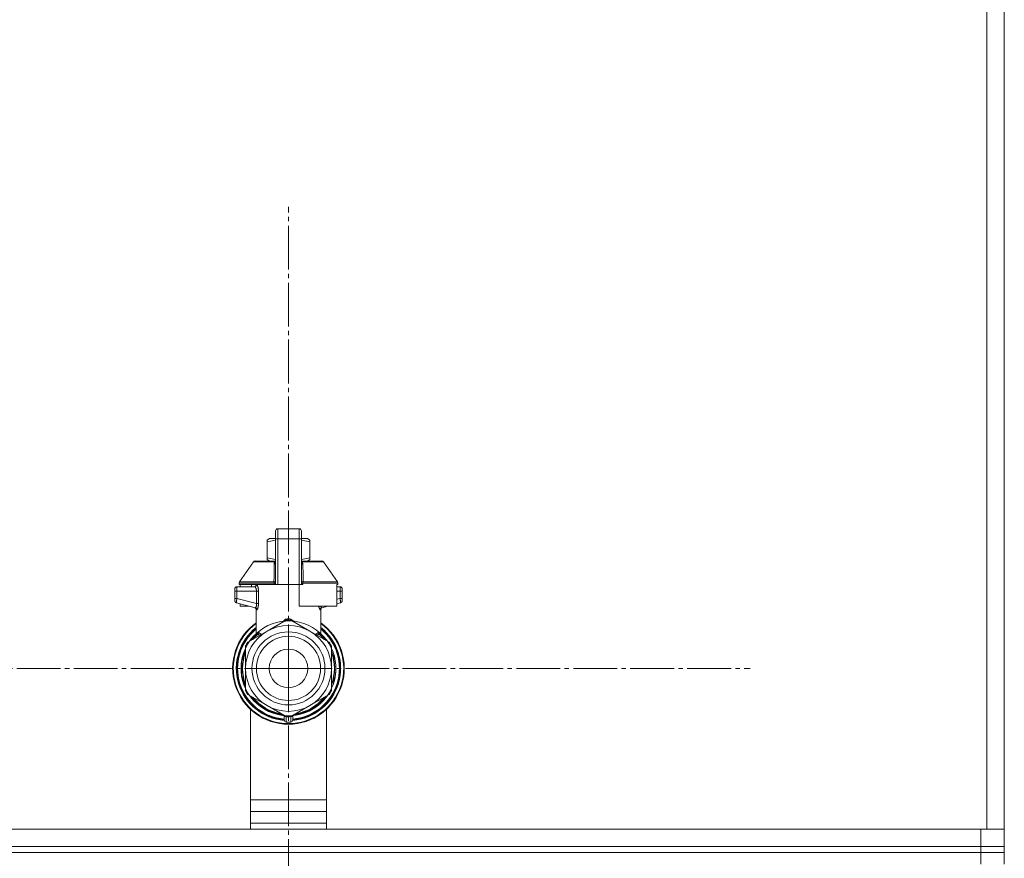
# Model space of a CAD drawing. Units: millimetres. Extents: x 0 to 32555, y -11 to 22275.
# Drawn here: x 23571 to 23908, y 17285 to 17572 of the extents above; entities that cross this region are included whole.
import ezdxf

# ---------------------------------------------------------------- set-up
doc = ezdxf.new("R2010")
doc.units = ezdxf.units.MM
doc.linetypes.add('K5LT_AXLED', pattern=[19.5, 15, -1.5, 1.5, -1.5])
doc.linetypes.add('K5LT_THIN', pattern=[0])
for name, color, linetype, true_color in [('OSI', 2, 'Continuous', 0xffff00), ('R', 1, 'Continuous', 0xff0000), ('WELDING', 7, 'Continuous', 0xffffff)]:
    doc.layers.add(name, color=color, linetype=linetype, true_color=true_color)

msp = doc.modelspace()

# ---------------------------------------------------------------- linework, layer by layer
at = {"layer": 'OSI', "color": 30, "linetype": 'K5LT_AXLED', "lineweight": 18, "true_color": 0xff8000}
for q in [(23662.88, 17507.88), (23504.88, 17349.88), (23662.88, 17191.88), (23820.88, 17349.88)]:
    msp.add_line((23662.88, 17349.88), q, dxfattribs=at)
at = {"layer": 'R', "color": 7, "linetype": 'K5LT_THIN', "lineweight": 18}
for p, q in [((23901.88, 17796.88), (23901.88, 17294.88)), ((23907.88, 17796.88), (23907.88, 17294.88)), ((23907.88, 17792.88), (23907.88, 17300.88)), ((23658.47, 17396.92), (23658.47, 17396.91)), ((23658.47, 17394.14), (23658.47, 17396.92)), ((23659.21, 17397.66), (23666.56, 17397.66)), ((23659.21, 17394.18), (23659.21, 17397.66)), ((23666.56, 17394.18), (23666.56, 17397.66)), ((23667.29, 17396.92), (23667.29, 17394.14)), ((23655.53, 17393.81), (23656.34, 17394.28)), ((23655.53, 17393.15), (23655.53, 17393.81)), ((23655.53, 17387.76), (23655.53, 17393.15)), ((23658.47, 17394.28), (23656.34, 17394.28)), ((23658.47, 17394.14), (23658.47, 17378.55)), ((23659.21, 17378.55), (23659.21, 17394.18)), ((23666.56, 17394.18), (23659.21, 17394.18)), ((23666.56, 17394.18), (23666.56, 17378.55)), ((23669.42, 17394.28), (23667.29, 17394.28)), ((23667.29, 17394.14), (23667.29, 17378.55)), ((23670.23, 17393.81), (23669.42, 17394.28)), ((23670.23, 17393.15), (23670.23, 17393.81)), ((23670.23, 17393.15), (23670.23, 17387.76)), ((23667.31, 17391.04), (23667.29, 17391.04)), ((23667.29, 17390.05), (23667.31, 17390.05)), ((23667.31, 17391.04), (23667.31, 17390.05)), ((23667.31, 17390.05), (23667.31, 17389.08)), ((23646.11, 17379.47), (23650.9, 17386.32)), ((23651.51, 17386.63), (23658.46, 17386.63)), ((23655.53, 17387.76), (23655.53, 17387.1)), ((23655.53, 17387.1), (23656.34, 17386.63)), ((23658.46, 17386.49), (23658.46, 17387.22)), ((23658.46, 17387.22), (23658.47, 17387.22)), ((23658.46, 17385.39), (23658.46, 17386.49)), ((23658.46, 17386.49), (23658.47, 17386.49)), ((23667.31, 17389.08), (23667.29, 17389.08)), ((23667.31, 17388.93), (23667.29, 17388.93)), ((23667.31, 17388.31), (23667.29, 17388.31)), ((23667.31, 17387.61), (23667.29, 17387.61)), ((23667.29, 17387.57), (23667.31, 17387.57)), ((23667.31, 17386.68), (23667.29, 17386.68)), ((23667.31, 17389.08), (23667.31, 17388.93)), ((23667.31, 17388.93), (23667.31, 17388.31)), ((23667.31, 17387.57), (23667.31, 17386.68)), ((23667.31, 17386.68), (23667.31, 17385.82)), ((23667.31, 17386.63), (23674.26, 17386.63)), ((23670.23, 17387.1), (23669.42, 17386.63)), ((23670.23, 17387.76), (23670.23, 17387.1)), ((23679.65, 17379.47), (23674.86, 17386.32)), ((23658.46, 17385.39), (23658.47, 17385.39)), ((23658.46, 17384.88), (23658.46, 17385.39)), ((23658.46, 17384.56), (23658.46, 17384.88)), ((23658.46, 17384.88), (23658.47, 17384.88)), ((23658.46, 17384.52), (23658.46, 17384.56)), ((23658.46, 17384.56), (23658.47, 17384.56)), ((23658.46, 17384.52), (23658.47, 17384.52)), ((23658.46, 17382.4), (23658.46, 17383.06)), ((23658.47, 17383.06), (23658.46, 17383.06)), ((23667.31, 17385.82), (23667.29, 17385.82)), ((23667.31, 17385.56), (23667.29, 17385.56)), ((23667.31, 17385.53), (23667.29, 17385.53)), ((23667.31, 17384.87), (23667.29, 17384.87)), ((23667.31, 17383.45), (23667.29, 17383.45)), ((23667.31, 17383.4), (23667.29, 17383.4)), ((23667.31, 17385.82), (23667.31, 17385.56)), ((23667.31, 17385.56), (23667.31, 17385.53)), ((23667.31, 17385.53), (23667.31, 17384.87)), ((23667.31, 17383.45), (23667.31, 17383.4)), ((23667.31, 17383.4), (23667.31, 17380.75)), ((23646.11, 17379.47), (23657.92, 17379.47)), ((23658.46, 17382.4), (23658.47, 17382.4)), ((23658.46, 17382.37), (23658.46, 17382.4)), ((23658.46, 17382.12), (23658.46, 17382.37)), ((23658.46, 17382.37), (23658.47, 17382.37)), ((23658.46, 17381.26), (23658.46, 17382.12)), ((23658.46, 17382.12), (23658.47, 17382.12)), ((23658.46, 17380.36), (23658.46, 17381.26)), ((23658.46, 17381.26), (23658.47, 17381.26)), ((23658.46, 17380.36), (23658.47, 17380.36)), ((23667.31, 17380.75), (23667.29, 17380.75)), ((23667.31, 17380.71), (23667.29, 17380.71)), ((23667.31, 17380.75), (23667.31, 17380.71)), ((23667.85, 17379.47), (23679.65, 17379.47)), ((23644.51, 17377.08), (23644.51, 17376.34)), ((23644.51, 17376.9), (23644.51, 17376.98)), ((23644.51, 17376.83), (23644.51, 17376.69)), ((23645.22, 17376.34), (23644.51, 17376.34)), ((23644.51, 17376.34), (23644.51, 17373.84)), ((23645.22, 17376.34), (23645.22, 17373.84)), ((23651.94, 17376.34), (23645.22, 17376.34)), ((23645.24, 17377.81), (23651.3, 17377.81)), ((23645.98, 17379.05), (23645.98, 17378.55)), ((23657.95, 17379.05), (23645.98, 17379.05)), ((23657.95, 17378.55), (23645.98, 17378.55)), ((23646.38, 17378.55), (23646.38, 17377.81)), ((23650.17, 17378.55), (23650.17, 17377.81)), ((23651.94, 17376.34), (23651.94, 17372.04)), ((23651.94, 17376.34), (23652.6, 17376.34)), ((23652.6, 17376.34), (23652.6, 17372.04)), ((23657.95, 17379.05), (23657.95, 17378.55)), ((23658.47, 17379.05), (23657.95, 17379.05)), ((23658.47, 17378.55), (23657.95, 17378.55)), ((23659.21, 17378.55), (23658.47, 17378.55)), ((23666.56, 17378.55), (23659.21, 17378.55)), ((23666.56, 17371.2), (23666.56, 17378.55)), ((23667.29, 17378.55), (23666.56, 17378.55)), ((23667.81, 17379.05), (23667.29, 17379.05)), ((23667.81, 17378.55), (23667.29, 17378.55)), ((23667.81, 17379.05), (23667.81, 17378.55)), ((23679.79, 17379.05), (23667.81, 17379.05)), ((23679.38, 17378.55), (23679.38, 17371.2)), ((23679.79, 17378.55), (23679.38, 17378.55)), ((23679.38, 17377.81), (23680.52, 17377.81)), ((23680.55, 17376.34), (23679.38, 17376.34)), ((23679.79, 17379.05), (23679.79, 17378.55)), ((23680.55, 17373.84), (23680.55, 17376.34)), ((23680.55, 17376.34), (23681.26, 17376.34)), ((23681.26, 17376.34), (23681.26, 17377.08)), ((23681.26, 17376.98), (23681.26, 17376.9)), ((23681.26, 17373.84), (23681.26, 17376.34)), ((23645.22, 17373.84), (23644.51, 17373.84)), ((23644.51, 17373.84), (23644.51, 17373.08)), ((23645.05, 17372.37), (23651.49, 17370.65)), ((23651.94, 17372.04), (23645.22, 17373.84)), ((23680.55, 17373.84), (23679.38, 17373.53)), ((23680.71, 17372.37), (23679.38, 17372.02)), ((23681.26, 17373.84), (23680.55, 17373.84)), ((23680.71, 17372.37), (23680.71, 17372.37)), ((23681.26, 17373.08), (23681.26, 17373.84)), ((23646.38, 17372.02), (23646.38, 17371.2)), ((23646.38, 17371.2), (23649.44, 17371.2)), ((23651.86, 17361.51), (23651.86, 17369.99)), ((23652.6, 17372.04), (23651.94, 17372.04)), ((23679.38, 17371.2), (23666.56, 17371.2)), ((23673.91, 17361.51), (23673.91, 17369.99)), ((23676.32, 17371.2), (23674.27, 17370.65)), ((23655.53, 17362.61), (23662.09, 17366.4)), ((23663.67, 17366.4), (23670.23, 17362.61)), ((23648.97, 17358.83), (23655.53, 17362.61)), ((23670.23, 17362.61), (23676.79, 17358.83)), ((23649.55, 17359.16), (23649.56, 17359.16)), ((23649.87, 17359.61), (23650.33, 17359.61)), ((23650.34, 17359.62), (23649.88, 17359.62)), ((23651.86, 17361.51), (23651.86, 17361.51)), ((23673.91, 17361.51), (23673.91, 17361.51)), ((23648.12, 17356.67), (23648.18, 17356.67)), ((23648.18, 17356.66), (23648.12, 17356.66)), ((23648.18, 17349.88), (23648.18, 17357.46)), ((23677.58, 17357.46), (23677.58, 17349.88)), ((23677.72, 17356.5), (23677.58, 17356.5)), ((23677.72, 17356.49), (23677.58, 17356.49)), ((23646.93, 17352.97), (23647.38, 17352.97)), ((23678.48, 17354.43), (23678.02, 17354.43)), ((23678.49, 17354.4), (23678.03, 17354.4)), ((23678.28, 17353.45), (23678.73, 17353.45)), ((23678.77, 17353.25), (23678.32, 17353.25)), ((23646.67, 17350.9), (23647.11, 17350.9)), ((23646.67, 17350.87), (23647.11, 17350.87)), ((23646.7, 17351.32), (23647.15, 17351.32)), ((23646.74, 17351.66), (23647.18, 17351.66)), ((23648.18, 17342.31), (23648.18, 17349.88)), ((23677.58, 17349.88), (23677.58, 17342.31)), ((23679.12, 17350.36), (23678.68, 17350.36)), ((23679.12, 17349.4), (23678.68, 17349.4)), ((23646.68, 17348.68), (23647.13, 17348.68)), ((23646.69, 17348.66), (23647.13, 17348.66)), ((23646.69, 17348.63), (23647.13, 17348.63)), ((23646.71, 17348.4), (23647.15, 17348.4)), ((23646.89, 17347.03), (23647.34, 17347.03)), ((23646.9, 17347.01), (23647.34, 17347.01)), ((23678.28, 17346.32), (23678.73, 17346.32)), ((23678.77, 17346.51), (23678.32, 17346.51)), ((23677.65, 17343.11), (23677.58, 17343.11)), ((23677.63, 17343.08), (23677.58, 17343.08)), ((23678.43, 17345.18), (23677.97, 17345.18)), ((23678.43, 17345.17), (23677.97, 17345.17)), ((23655.53, 17337.15), (23648.97, 17340.94)), ((23676.79, 17340.94), (23670.23, 17337.15)), ((23649.88, 17294.88), (23649.88, 17335.88)), ((23662.09, 17333.36), (23655.53, 17337.15)), ((23670.23, 17337.15), (23663.67, 17333.36)), ((23675.88, 17335.88), (23675.88, 17294.88)), ((23661.41, 17333.76), (23661.41, 17332.26)), ((23661.41, 17332.81), (23661.41, 17332.72)), ((23664.35, 17333.76), (23664.35, 17332.26)), ((23664.35, 17333.76), (23664.35, 17332.26)), ((23649.88, 17304.88), (23675.88, 17304.88)), ((23649.88, 17300.88), (23675.88, 17300.88)), ((23907.88, 17296.88), (23907.88, 17300.88)), ((23649.88, 17294.88), (22513.88, 17294.88)), ((22515.88, 17294.88), (23899.88, 17294.88)), ((23649.88, 17296.88), (23675.88, 17296.88)), ((23649.88, 17296.88), (23675.88, 17296.88)), ((23901.88, 17294.88), (23675.88, 17294.88)), ((23899.88, 17288.88), (23899.88, 17294.88)), ((23907.88, 17294.88), (23901.88, 17294.88)), ((23907.88, 17294.88), (23907.88, 17296.88)), ((23907.88, 17288.88), (23907.88, 17294.88)), ((22515.88, 17288.88), (23899.88, 17288.88)), ((23899.88, 17288.88), (23907.88, 17288.88)), ((23899.88, 17286.88), (23899.88, 17288.88)), ((23907.88, 17286.88), (23907.88, 17288.88)), ((23899.88, 17286.88), (22515.88, 17286.88)), ((22515.88, 17286.88), (23899.88, 17286.88)), ((23899.88, 17286.88), (23899.88, 17282.88)), ((23899.88, 17286.88), (23907.88, 17286.88)), ((23907.88, 17286.88), (23899.88, 17286.88)), ((23907.88, 17286.88), (23907.88, 17282.88))]:
    msp.add_line(p, q, dxfattribs=at)
for radius in [12.49, 10.99, 6.61]:
    msp.add_circle((23662.88, 17349.88), radius, dxfattribs=at)
for centre, radius, start, end in [((23659.21, 17396.92), 0.735, 90, 180), ((23666.56, 17396.92), 0.735, 0, 90), ((23651.51, 17385.9), 0.735, 90, 145.008), ((23674.26, 17385.9), 0.735, 34.992, 90), ((23646.71, 17379.05), 0.735, 145.008, 180), ((23679.05, 17379.05), 0.735, 0, 34.992), ((23645.24, 17377.08), 0.735, 135.9111, 180), ((23645.24, 17377.08), 0.735, 90, 135.9111), ((23651.12, 17378.55), 0.735, 270, 0), ((23680.52, 17377.08), 0.735, 44.0895, 90), ((23680.52, 17377.08), 0.735, 0, 44.0895), ((23645.24, 17373.08), 0.735, 180, 216.7136), ((23645.24, 17373.08), 0.735, 216.7136, 255), ((23680.52, 17373.08), 0.735, 285, 0), ((23662.88, 17349.88), 16.24, 155.304, 155.3039), ((23662.88, 17349.88), 16.54, 87.2646, 92.7354), ((23662.88, 17349.88), 19.11, 125.2344, 270), ((23662.88, 17349.88), 18.89, 125.6968, 54.3032), ((23662.88, 17349.88), 17.86, 128.1312, 265.343), ((23662.88, 17349.88), 17.64, 128.6822, 265.2198), ((23662.88, 17349.88), 17.42, 129.2512, 265.1606), ((23662.88, 17349.88), 14.7, 120, 180), ((23662.88, 17349.88), 14.7, 60, 120), ((23662.88, 17349.88), 19.11, 270, 54.7656), ((23662.88, 17349.88), 17.86, 274.657, 51.8688), ((23662.88, 17349.88), 17.64, 274.7802, 51.3178), ((23662.88, 17349.88), 17.42, 274.8394, 50.7488), ((23662.88, 17349.88), 14.7, 0, 60), ((23662.88, 17349.88), 16.24, 143.2093, 145.1517), ((23662.88, 17349.88), 16.24, 145.1517, 145.1798), ((23662.88, 17349.88), 16.24, 143.1798, 143.2093), ((23662.88, 17349.88), 16.02, 133.4948, 142.5697), ((23662.88, 17349.88), 15.8, 132.2586, 141.5289), ((23662.88, 17349.88), 15.7, 131.5609, 140.599), ((23662.88, 17349.88), 15.8, 134.8204, 135.3163), ((23662.88, 17349.88), 15.8, 132.2586, 134.3517), ((23662.88, 17349.88), 15.7, 39.401, 48.4391), ((23662.88, 17349.88), 15.8, 47.7401, 47.7414), ((23662.88, 17349.88), 15.8, 44.7228, 47.7401), ((23662.88, 17349.88), 15.8, 38.4711, 47.7414), ((23662.88, 17349.88), 16.02, 36.5965, 46.5084), ((23662.88, 17349.88), 15.8, 158.4711, 201.5289), ((23662.88, 17349.88), 16.02, 156.5965, 168.8882), ((23662.88, 17349.88), 16.24, 154.8202, 155.304), ((23662.88, 17349.88), 16.54, 147.2646, 152.7354), ((23662.88, 17349.88), 16.54, 27.2646, 32.7354), ((23662.88, 17349.88), 15.8, 338.4711, 21.5289), ((23662.88, 17349.88), 16.24, 24.0001, 24.0316), ((23662.88, 17349.88), 16.24, 16.2638, 24.0013), ((23662.88, 17349.88), 16.24, 169.0446, 173.7075), ((23662.88, 17349.88), 15.7, 159.401, 200.599), ((23662.88, 17349.88), 15.7, 339.401, 20.599), ((23662.88, 17349.88), 16.02, 12.8629, 16.3708), ((23662.88, 17349.88), 16.24, 16.137, 16.2638), ((23662.88, 17349.88), 16.24, 11.9661, 12.6812), ((23662.88, 17349.88), 16.24, 1.6868, 11.9661), ((23662.88, 17349.88), 16.24, 174.9308, 176.3957), ((23662.88, 17349.88), 16.24, 176.3957, 176.5232), ((23662.88, 17349.88), 16.24, 173.7075, 174.9308), ((23662.88, 17349.88), 16.02, 176.4741, 184.3149), ((23662.88, 17349.88), 14.7, 180, 240), ((23662.88, 17349.88), 14.7, 300, 0), ((23662.88, 17349.88), 16.24, 348.0339, 358.3132), ((23662.88, 17349.88), 16.24, 358.3132, 1.6868), ((23662.88, 17349.88), 16.24, 184.2548, 184.329), ((23662.88, 17349.88), 16.24, 184.329, 184.4249), ((23662.88, 17349.88), 16.24, 184.4249, 185.2233), ((23662.88, 17349.88), 16.24, 185.2233, 190.1025), ((23662.88, 17349.88), 16.24, 190.1025, 190.1997), ((23662.88, 17349.88), 16.02, 190.345, 203.4035), ((23662.88, 17349.88), 16.02, 342.922, 347.1371), ((23662.88, 17349.88), 16.24, 347.3188, 348.0339), ((23662.88, 17349.88), 16.54, 207.2646, 212.7354), ((23662.88, 17349.88), 16.54, 327.2646, 332.7354), ((23662.88, 17349.88), 16.24, 335.235, 335.369), ((23662.88, 17349.88), 16.24, 335.369, 343.1375), ((23662.88, 17349.88), 16.24, 343.1375, 343.1664), ((23662.88, 17349.88), 16.02, 216.5965, 263.4035), ((23662.88, 17349.88), 15.8, 218.4711, 261.5289), ((23662.88, 17349.88), 15.7, 219.401, 260.599), ((23662.88, 17349.88), 16.02, 276.5965, 323.4035), ((23662.88, 17349.88), 15.8, 278.4711, 321.5289), ((23662.88, 17349.88), 15.7, 279.401, 320.599), ((23662.88, 17349.88), 14.7, 240, 300), ((23662.15, 17332.26), 0.735, 180, 267.612), ((23662.15, 17334.1), 0.735, 214.2377, 265.7624), ((23662.88, 17349.88), 16.54, 267.2646, 272.7354), ((23662.15, 17334.1), 0.735, 265.9401, 267.3341), ((23662.88, 17349.88), 16.54, 267.3341, 267.3506), ((23662.88, 17349.88), 16.54, 267.3506, 272.6494), ((23662.88, 17349.88), 16.54, 272.6494, 272.6659), ((23663.62, 17334.1), 0.735, 272.6659, 274.0598), ((23663.62, 17332.26), 0.735, 272.388, 359.9999), ((23663.62, 17334.1), 0.735, 274.2376, 325.7623), ((23663.62, 17332.26), 0.735, 359.9998520976112, 359.999871695179), ((23662.88, 17349.88), 18.38, 267.612, 267.6421), ((23662.88, 17349.88), 18.38, 267.6421, 272.3592), ((23662.88, 17349.88), 18.38, 272.3592, 272.388)]:
    msp.add_arc(centre, radius, start, end, dxfattribs=at)
for centre, major_axis, ratio, start_param, end_param in [((23659.21, 17394.14), (-0.735, 0), 0.052336, 4.712389, 6.283185), ((23666.56, 17394.14), (0.735, 0), 0.052336, 0, 1.570796), ((23651.3, 17378.55), (0, -0.735), 0.985178, 0, 1.570796)]:
    msp.add_ellipse(centre, major_axis=major_axis, ratio=ratio, start_param=start_param, end_param=end_param, dxfattribs=at)
at = {"layer": 'WELDING', "color": 7, "linetype": 'K5LT_THIN', "lineweight": 18}
for p, q in [((23658.47, 17393.78), (23655.53, 17393.15)), ((23670.23, 17393.15), (23667.29, 17393.78)), ((23650.9, 17386.32), (23658.24, 17386.32)), ((23658.46, 17387.13), (23655.53, 17387.76)), ((23658.46, 17386.46), (23658.24, 17386.32)), ((23667.53, 17386.32), (23667.3, 17386.47)), ((23670.23, 17387.76), (23667.31, 17387.13)), ((23667.31, 17387.61), (23667.31, 17387.57)), ((23667.31, 17386.27), (23667.53, 17386.32)), ((23674.86, 17386.32), (23667.53, 17386.32)), ((23658.16, 17385.53), (23657.97, 17385.48)), ((23658.25, 17385.58), (23658.16, 17385.53)), ((23658.3, 17385.61), (23658.25, 17385.58)), ((23658.32, 17385.62), (23658.3, 17385.61)), ((23658.33, 17385.63), (23658.32, 17385.62)), ((23658.46, 17385.81), (23658.33, 17385.64)), ((23658.33, 17385.64), (23658.33, 17385.63)), ((23667.32, 17385.77), (23667.31, 17385.81)), ((23667.37, 17385.7), (23667.32, 17385.77)), ((23667.4, 17385.67), (23667.37, 17385.7)), ((23667.42, 17385.65), (23667.4, 17385.67)), ((23667.42, 17385.64), (23667.42, 17385.65)), ((23667.43, 17385.64), (23667.42, 17385.64)), ((23667.54, 17385.56), (23667.43, 17385.64)), ((23667.79, 17385.48), (23667.54, 17385.56)), ((23680.52, 17377.81), (23680.52, 17377.81)), ((23644.59, 17372.74), (23644.65, 17372.65)), ((23645.05, 17372.37), (23644.82, 17372.49)), ((23645.05, 17372.37), (23645.05, 17372.37)), ((23680.71, 17372.37), (23680.71, 17372.37)), ((23651.31, 17370.7), (23651.64, 17370.51)), ((23651.64, 17370.51), (23651.71, 17370.43)), ((23651.71, 17370.43), (23651.71, 17370.42)), ((23651.71, 17370.42), (23651.73, 17370.41)), ((23651.73, 17370.41), (23651.75, 17370.37)), ((23651.75, 17370.37), (23651.78, 17370.31)), ((23651.78, 17370.31), (23651.84, 17370.16)), ((23651.84, 17370.16), (23651.86, 17369.99)), ((23673.32, 17370.73), (23673.22, 17371.2)), ((23673.22, 17371.2), (23673.65, 17369.98)), ((23673.74, 17369.94), (23673.32, 17370.73)), ((23673.65, 17369.98), (23673.74, 17369.94)), ((23674.27, 17370.65), (23673.86, 17371.2)), ((23673.93, 17370.16), (23673.91, 17369.99)), ((23673.98, 17370.31), (23673.93, 17370.16)), ((23674.02, 17370.37), (23673.98, 17370.31)), ((23674.04, 17370.41), (23674.02, 17370.37)), ((23674.05, 17370.42), (23674.04, 17370.41)), ((23674.06, 17370.43), (23674.05, 17370.42)), ((23674.12, 17370.51), (23674.06, 17370.43)), ((23674.45, 17370.7), (23674.12, 17370.51)), ((23660.87, 17365.69), (23661.88, 17366.73)), ((23661.88, 17366.73), (23662.13, 17366.77)), ((23662.13, 17366.69), (23662.13, 17366.77)), ((23662.13, 17366.59), (23662.13, 17366.69)), ((23662.14, 17366.4), (23662.13, 17366.59)), ((23663.63, 17366.69), (23663.64, 17366.77)), ((23663.63, 17366.59), (23663.63, 17366.69)), ((23663.63, 17366.4), (23663.63, 17366.59)), ((23663.64, 17366.77), (23664.76, 17366.04)), ((23664.76, 17366.04), (23664.9, 17365.69)), ((23651.86, 17361.51), (23652.35, 17362.02)), ((23651.86, 17361.51), (23651.86, 17361.51)), ((23652.35, 17362.02), (23652.46, 17362.12)), ((23672.68, 17361.2), (23673.3, 17361.63)), ((23673.31, 17362.12), (23673.91, 17361.51)), ((23673.91, 17361.51), (23673.91, 17361.51)), ((23673.91, 17361.51), (23673.91, 17361.51))]:
    msp.add_line(p, q, dxfattribs=at)
for centre, radius, start, end in [((23658.5, 17386.95), 0.686, 247.7036, 266.6703), ((23653.1, 17374.01), 4.21, 252.775, 255.1366), ((23673.11, 17372.45), 2.59, 284.1231, 287.9651), ((23654.19, 17363.48), 2.53, 226.8073, 244.0657), ((23654.37, 17363.78), 2.35, 225.2618, 252.552), ((23671.4, 17363.77), 2.34, 287.3816, 314.7884)]:
    msp.add_arc(centre, radius, start, end, dxfattribs=at)
for points, knots in [([(23657.97, 17385.48), (23657.98, 17385.55), (23657.98, 17385.68), (23658.03, 17385.89), (23658.09, 17386.06), (23658.16, 17386.2), (23658.21, 17386.28), (23658.24, 17386.32)], [0, 0, 0, 0, 2.049644, 3.884643, 5.637387, 6.937624, 8, 8, 8, 8]), ([(23667.53, 17386.32), (23667.56, 17386.28), (23667.61, 17386.2), (23667.67, 17386.07), (23667.71, 17385.96), (23667.74, 17385.85), (23667.77, 17385.74), (23667.78, 17385.64), (23667.79, 17385.55), (23667.79, 17385.5), (23667.79, 17385.48)], [0, 0, 0, 0, 1.721959, 3.29703, 4.723759, 6.157113, 7.53517, 9.026848, 10.181791, 11, 11, 11, 11]), ([(23657.92, 17379.47), (23657.99, 17379.48), (23658.12, 17379.52), (23658.26, 17379.58), (23658.35, 17379.65), (23658.42, 17379.72), (23658.46, 17379.81), (23658.47, 17379.86), (23658.47, 17379.89)], [0, 0, 0, 0, 2.136512, 3.774603, 4.993778, 6.266246, 7.628155, 9, 9, 9, 9]), ([(23657.92, 17379.47), (23657.92, 17379.44), (23657.93, 17379.36), (23657.95, 17379.25), (23657.95, 17379.14), (23657.95, 17379.08), (23657.95, 17379.05)], [0, 0, 0, 0, 2.148758, 4.11294, 5.668496, 7, 7, 7, 7]), ([(23667.85, 17379.47), (23667.77, 17379.48), (23667.65, 17379.52), (23667.51, 17379.58), (23667.41, 17379.65), (23667.35, 17379.72), (23667.3, 17379.81), (23667.29, 17379.86), (23667.29, 17379.89)], [0, 0, 0, 0, 2.13608, 3.773885, 4.992751, 6.264797, 7.626991, 9, 9, 9, 9]), ([(23667.85, 17379.47), (23667.84, 17379.44), (23667.83, 17379.37), (23667.82, 17379.27), (23667.81, 17379.16), (23667.81, 17379.09), (23667.81, 17379.05)], [0, 0, 0, 0, 1.943011, 3.641753, 5.245993, 7, 7, 7, 7]), ([(23644.56, 17377.34), (23644.56, 17377.36), (23644.57, 17377.37), (23644.58, 17377.39), (23644.59, 17377.41), (23644.6, 17377.44), (23644.61, 17377.45), (23644.63, 17377.49), (23644.64, 17377.5), (23644.67, 17377.53), (23644.68, 17377.55), (23644.7, 17377.57), (23644.71, 17377.58), (23644.71, 17377.59)], [0, 0, 0, 0, 0.703946, 0.703946, 1.407891, 1.407891, 2.407891, 2.407891, 3.407891, 3.407891, 4.407891, 4.407891, 4.999686, 4.999686, 4.999686, 4.999686]), ([(23645.24, 17377.81), (23645.24, 17377.81), (23645.24, 17377.81), (23645.22, 17377.81), (23645.2, 17377.81), (23645.16, 17377.81), (23645.14, 17377.81), (23645.1, 17377.8), (23645.07, 17377.79), (23645.03, 17377.78), (23645.01, 17377.78), (23644.97, 17377.76), (23644.95, 17377.75), (23644.94, 17377.74)], [0.00018, 0.00018, 0.00018, 0.00018, 0.002521, 0.002521, 0.802521, 0.802521, 1.602521, 1.602521, 2.402521, 2.402521, 3.202521, 3.202521, 4, 4, 4, 4]), ([(23645.24, 17377.81), (23645.24, 17377.81), (23645.24, 17377.8), (23645.23, 17377.74), (23645.23, 17377.65), (23645.23, 17377.53), (23645.23, 17377.44), (23645.22, 17377.38)], [0, 0, 0, 0, 1.845225, 3.475148, 4.912649, 6.420933, 8, 8, 8, 8]), ([(23645.22, 17377.38), (23645.22, 17377.32), (23645.22, 17377.19), (23645.22, 17376.92), (23645.22, 17376.64), (23645.22, 17376.42), (23645.22, 17376.34)], [0, 0, 0, 0, 1.633227, 3.051323, 5.621957, 7, 7, 7, 7]), ([(23651.3, 17377.81), (23651.32, 17377.81), (23651.38, 17377.8), (23651.46, 17377.74), (23651.52, 17377.66), (23651.58, 17377.59), (23651.64, 17377.5), (23651.69, 17377.4), (23651.75, 17377.28), (23651.81, 17377.13), (23651.86, 17376.97), (23651.89, 17376.82), (23651.92, 17376.68), (23651.93, 17376.57), (23651.94, 17376.48), (23651.94, 17376.4), (23651.94, 17376.36), (23651.94, 17376.34)], [0, 0, 0, 0, 2.166132, 3.978339, 5.345502, 6.585937, 7.741111, 8.975076, 10.291451, 11.723107, 13.163591, 14.473705, 15.515114, 16.321342, 17.081766, 17.641318, 18, 18, 18, 18]), ([(23652.02, 17378.55), (23652.04, 17378.54), (23652.07, 17378.53), (23652.13, 17378.47), (23652.18, 17378.39), (23652.24, 17378.29), (23652.3, 17378.15), (23652.36, 17377.97), (23652.42, 17377.78), (23652.47, 17377.59), (23652.5, 17377.4), (23652.53, 17377.22), (23652.56, 17377.07), (23652.57, 17376.94), (23652.58, 17376.85), (23652.59, 17376.76), (23652.59, 17376.68), (23652.59, 17376.6), (23652.6, 17376.49), (23652.6, 17376.4), (23652.6, 17376.34)], [0, 0, 0, 0, 1.898827, 3.534696, 4.942123, 6.395407, 8.08868, 9.794644, 11.52342, 12.874807, 14.301562, 15.501399, 16.599766, 17.304901, 17.891165, 18.428625, 18.941435, 19.40687, 19.891096, 21, 21, 21, 21]), ([(23652.6, 17376.34), (23652.6, 17376.47), (23652.59, 17376.7), (23652.57, 17376.98), (23652.54, 17377.19), (23652.51, 17377.35), (23652.49, 17377.48), (23652.46, 17377.61), (23652.42, 17377.76), (23652.38, 17377.91), (23652.33, 17378.05), (23652.28, 17378.19), (23652.23, 17378.31), (23652.17, 17378.42), (23652.11, 17378.5), (23652.06, 17378.54), (23652.03, 17378.55), (23652.02, 17378.55)], [0, 0, 0, 0, 1.969916, 3.587862, 4.661574, 5.541007, 6.25779, 7.095635, 8.059153, 9.151949, 10.245208, 11.438457, 12.701053, 14.040653, 15.547691, 16.857571, 18, 18, 18, 18]), ([(23680.52, 17377.81), (23680.52, 17377.81), (23680.52, 17377.81), (23680.54, 17377.81), (23680.56, 17377.81), (23680.61, 17377.81), (23680.63, 17377.81), (23680.67, 17377.8), (23680.69, 17377.79), (23680.73, 17377.78), (23680.75, 17377.78), (23680.79, 17377.76), (23680.81, 17377.75), (23680.83, 17377.74)], [0.001424, 0.001424, 0.001424, 0.001424, 0.00321, 0.00321, 0.80321, 0.80321, 1.60321, 1.60321, 2.40321, 2.40321, 3.20321, 3.20321, 4, 4, 4, 4]), ([(23680.54, 17377.38), (23680.54, 17377.45), (23680.54, 17377.55), (23680.53, 17377.67), (23680.53, 17377.75), (23680.53, 17377.8), (23680.52, 17377.81), (23680.52, 17377.81)], [0, 0, 0, 0, 1.86774, 3.513928, 4.94996, 6.445325, 8, 8, 8, 8]), ([(23680.55, 17376.34), (23680.55, 17376.43), (23680.55, 17376.6), (23680.55, 17376.83), (23680.55, 17377.03), (23680.54, 17377.21), (23680.54, 17377.33), (23680.54, 17377.38)], [0, 0, 0, 0, 1.845482, 3.473045, 4.894793, 6.403779, 8, 8, 8, 8]), ([(23681.21, 17377.34), (23681.2, 17377.36), (23681.2, 17377.37), (23681.18, 17377.39), (23681.18, 17377.41), (23681.16, 17377.44), (23681.15, 17377.45), (23681.13, 17377.49), (23681.12, 17377.5), (23681.1, 17377.53), (23681.09, 17377.55), (23681.07, 17377.57), (23681.06, 17377.58), (23681.05, 17377.59)], [0, 0, 0, 0, 0.704052, 0.704052, 1.408103, 1.408103, 2.408103, 2.408103, 3.408103, 3.408103, 4.408103, 4.408103, 4.999743, 4.999743, 4.999743, 4.999743]), ([(23644.54, 17372.86), (23644.55, 17372.85), (23644.55, 17372.84), (23644.56, 17372.81), (23644.57, 17372.79), (23644.58, 17372.76), (23644.59, 17372.75), (23644.6, 17372.72), (23644.61, 17372.71), (23644.63, 17372.68), (23644.64, 17372.66), (23644.65, 17372.65)], [0, 0, 0, 0, 1.375951, 1.375951, 2.975951, 2.975951, 4.575951, 4.575951, 6.175951, 6.175951, 7.999854, 7.999854, 7.999854, 7.999854]), ([(23645.22, 17373.84), (23645.2, 17373.75), (23645.18, 17373.57), (23645.15, 17373.34), (23645.13, 17373.14), (23645.1, 17372.9), (23645.08, 17372.69), (23645.06, 17372.54), (23645.05, 17372.46), (23645.05, 17372.4), (23645.05, 17372.38), (23645.05, 17372.37), (23645.05, 17372.37)], [0, 0, 0, 0, 1.570136, 2.936917, 4.140565, 5.366716, 7.79719, 8.988033, 10.161069, 11.405958, 12.343337, 13, 13, 13, 13]), ([(23680.71, 17372.37), (23680.71, 17372.38), (23680.71, 17372.39), (23680.71, 17372.45), (23680.7, 17372.54), (23680.69, 17372.65), (23680.68, 17372.79), (23680.66, 17372.95), (23680.64, 17373.13), (23680.61, 17373.33), (23680.59, 17373.53), (23680.57, 17373.7), (23680.55, 17373.8), (23680.55, 17373.84)], [0, 0, 0, 0, 1.63295, 3.05388, 4.302286, 5.567054, 6.871185, 8.171195, 9.512066, 10.863043, 12.201293, 13.244361, 14, 14, 14, 14]), ([(23680.71, 17372.37), (23680.71, 17372.37), (23680.71, 17372.37), (23680.72, 17372.38), (23680.72, 17372.38), (23680.72, 17372.38), (23680.73, 17372.38), (23680.74, 17372.38), (23680.74, 17372.38), (23680.76, 17372.39), (23680.77, 17372.39), (23680.8, 17372.4), (23680.82, 17372.41), (23680.85, 17372.43), (23680.86, 17372.43), (23680.9, 17372.45), (23680.91, 17372.46), (23680.93, 17372.48), (23680.94, 17372.48), (23680.95, 17372.49)], [0.006747, 0.006747, 0.006747, 0.006747, 0.029128, 0.029128, 0.205887, 0.205887, 0.425269, 0.425269, 0.864033, 0.864033, 1.74156, 1.74156, 2.94156, 2.94156, 4.14156, 4.14156, 5.34156, 5.34156, 6, 6, 6, 6]), ([(23681.22, 17372.86), (23681.22, 17372.85), (23681.21, 17372.84), (23681.2, 17372.81), (23681.2, 17372.79), (23681.18, 17372.76), (23681.18, 17372.75), (23681.16, 17372.72), (23681.15, 17372.71), (23681.13, 17372.68), (23681.12, 17372.66), (23681.11, 17372.65)], [0, 0, 0, 0, 1.377692, 1.377692, 2.977692, 2.977692, 4.577692, 4.577692, 6.177692, 6.177692, 7.998431, 7.998431, 7.998431, 7.998431]), ([(23651.94, 17372.04), (23651.95, 17371.95), (23651.96, 17371.8), (23651.96, 17371.6), (23651.95, 17371.45), (23651.93, 17371.33), (23651.91, 17371.22), (23651.88, 17371.12), (23651.86, 17371.05), (23651.83, 17370.98), (23651.8, 17370.91), (23651.76, 17370.84), (23651.72, 17370.77), (23651.66, 17370.7), (23651.6, 17370.66), (23651.54, 17370.64), (23651.51, 17370.65), (23651.49, 17370.65)], [0, 0, 0, 0, 1.996562, 3.545581, 4.647056, 5.63524, 6.668594, 7.615573, 8.446941, 9.151242, 9.907257, 10.843603, 12.112744, 13.63538, 15.234025, 16.678211, 18, 18, 18, 18]), ([(23651.49, 17370.65), (23651.58, 17370.63), (23651.73, 17370.55), (23651.89, 17370.39), (23651.98, 17370.22), (23652.02, 17370.07), (23652.02, 17369.98), (23652.02, 17369.94)], [0, 0, 0, 0, 2.291086, 4.150729, 5.774696, 7.016014, 8, 8, 8, 8]), ([(23652.6, 17372.04), (23652.6, 17371.92), (23652.59, 17371.69), (23652.57, 17371.41), (23652.54, 17371.19), (23652.52, 17371.04), (23652.49, 17370.92), (23652.47, 17370.81), (23652.44, 17370.7), (23652.41, 17370.58), (23652.38, 17370.47), (23652.34, 17370.36), (23652.29, 17370.25), (23652.23, 17370.13), (23652.18, 17370.04), (23652.14, 17369.99), (23652.12, 17369.97), (23652.1, 17369.96), (23652.08, 17369.95), (23652.07, 17369.94), (23652.05, 17369.94), (23652.03, 17369.94), (23652.02, 17369.94)], [0, 0, 0, 0, 2.496083, 4.580325, 6.002436, 7.174259, 8.037343, 8.882629, 9.825483, 10.862288, 12.004059, 13.151903, 14.472585, 15.878212, 18.281468, 19.075216, 19.713576, 20.259396, 20.759426, 21.345531, 22.084273, 23, 23, 23, 23]), ([(23674.27, 17370.65), (23674.19, 17370.63), (23674.04, 17370.55), (23673.88, 17370.39), (23673.77, 17370.19), (23673.74, 17370.03), (23673.74, 17369.94)], [0, 0, 0, 0, 1.994172, 3.612029, 5.023815, 7, 7, 7, 7]), ([(23662.88, 17366.79), (23662.96, 17366.79), (23663.1, 17366.79), (23663.3, 17366.78), (23663.48, 17366.78), (23663.59, 17366.77), (23663.64, 17366.77)], [0, 0, 0, 0, 2.114097, 4.008957, 5.564513, 7, 7, 7, 7]), ([(23651.86, 17361.51), (23651.86, 17361.5), (23651.86, 17361.49), (23651.86, 17361.46), (23651.86, 17361.45), (23651.85, 17361.4), (23651.84, 17361.37), (23651.83, 17361.31), (23651.82, 17361.28), (23651.8, 17361.22), (23651.78, 17361.19), (23651.75, 17361.13), (23651.73, 17361.1), (23651.7, 17361.06), (23651.69, 17361.04), (23651.68, 17361.03), (23651.68, 17361.03), (23651.68, 17361.03), (23651.67, 17361.02), (23651.67, 17361.02), (23651.67, 17361.02), (23651.67, 17361.02), (23651.67, 17361.02), (23651.67, 17361.02), (23651.67, 17361.02), (23651.67, 17361.02)], [0, 0, 0, 0, 0.744629, 0.744629, 1.861572, 1.861572, 4.095459, 4.095459, 6.505181, 6.505181, 8.946437, 8.946437, 11.398134, 11.398134, 14.206122, 14.206122, 14.396761, 14.396761, 16.298739, 16.298739, 18.200716, 18.200716, 19.697095, 19.697095, 21, 21, 21, 21]), ([(23652.26, 17361.58), (23652.27, 17361.59), (23652.3, 17361.62), (23652.35, 17361.64), (23652.39, 17361.65), (23652.43, 17361.66), (23652.45, 17361.64), (23652.46, 17361.63)], [0, 0, 0, 0, 1.88293, 3.47775, 4.784459, 6.118118, 8, 8, 8, 8]), ([(23652.46, 17362.12), (23652.48, 17362.14), (23652.52, 17362.17), (23652.57, 17362.18), (23652.62, 17362.17), (23652.66, 17362.16), (23652.68, 17362.14), (23652.7, 17362.12), (23652.71, 17362.11), (23652.72, 17362.11)], [0, 0, 0, 0, 2.646528, 4.914489, 6.55976, 7.828674, 8.763411, 9.443107, 10, 10, 10, 10]), ([(23673.05, 17362.11), (23673.07, 17362.13), (23673.11, 17362.17), (23673.17, 17362.18), (23673.23, 17362.18), (23673.27, 17362.16), (23673.3, 17362.13), (23673.31, 17362.12)], [0, 0, 0, 0, 2.028538, 3.794619, 5.370797, 6.77259, 8, 8, 8, 8]), ([(23673.3, 17361.63), (23673.31, 17361.64), (23673.34, 17361.65), (23673.38, 17361.65), (23673.41, 17361.64), (23673.45, 17361.63), (23673.48, 17361.6), (23673.5, 17361.59), (23673.51, 17361.58)], [0, 0, 0, 0, 1.822935, 3.462208, 5.024962, 6.443782, 7.72506, 9, 9, 9, 9]), ([(23673.91, 17361.51), (23673.91, 17361.46), (23673.91, 17361.42), (23673.93, 17361.34), (23673.94, 17361.31), (23673.96, 17361.24), (23673.97, 17361.21), (23674, 17361.16), (23674.02, 17361.13), (23674.05, 17361.08), (23674.06, 17361.06), (23674.08, 17361.04), (23674.08, 17361.04), (23674.09, 17361.03), (23674.09, 17361.03), (23674.09, 17361.02), (23674.09, 17361.02), (23674.1, 17361.02), (23674.1, 17361.02), (23674.1, 17361.02), (23674.1, 17361.02), (23674.1, 17361.02)], [0.000003, 0.000003, 0.000003, 0.000003, 3.419086, 3.419086, 5.785606, 5.785606, 8.19476, 8.19476, 10.62267, 10.62267, 13.26828, 13.26828, 14.296478, 14.296478, 16.272457, 16.272457, 18.413318, 18.413318, 20.107718, 20.107718, 21, 21, 21, 21]), ([(23674.05, 17361.07), (23674.05, 17361.07), (23674.05, 17361.07), (23674.05, 17361.06), (23674.06, 17361.06), (23674.06, 17361.05), (23674.07, 17361.05), (23674.07, 17361.04), (23674.07, 17361.04), (23674.08, 17361.04), (23674.08, 17361.04), (23674.08, 17361.03), (23674.09, 17361.03), (23674.09, 17361.03), (23674.09, 17361.03), (23674.09, 17361.02), (23674.09, 17361.02), (23674.1, 17361.02), (23674.1, 17361.02), (23674.1, 17361.02)], [0, 0, 0, 0, 0.134716, 0.134716, 1.277293, 1.277293, 2.554585, 2.554585, 3.683904, 3.683904, 4.745223, 4.745223, 5.806542, 5.806542, 6.867861, 6.867861, 7.928406, 7.928406, 9, 9, 9, 9])]:
    msp.add_open_spline(points, degree=3, knots=knots, dxfattribs=at)
for points in [[(23657.92, 17379.47), (23657.92, 17380.14), (23657.93, 17381.48), (23657.95, 17383.48), (23657.96, 17384.81), (23657.97, 17385.48)], [(23667.79, 17385.48), (23667.83, 17384.81), (23667.86, 17383.48), (23667.85, 17381.48), (23667.85, 17380.14), (23667.85, 17379.47)], [(23662.13, 17366.77), (23662.21, 17366.77), (23662.38, 17366.78), (23662.63, 17366.79), (23662.8, 17366.79), (23662.88, 17366.79)], [(23652.26, 17361.58), (23652.4, 17361.71), (23652.48, 17361.92), (23652.46, 17362.12)], [(23652.46, 17361.63), (23652.6, 17361.76), (23652.69, 17361.93), (23652.72, 17362.11)], [(23673.3, 17361.63), (23673.16, 17361.76), (23673.07, 17361.93), (23673.05, 17362.11)], [(23673.51, 17361.58), (23673.36, 17361.71), (23673.29, 17361.92), (23673.31, 17362.12)], [(23662.12, 17333.36), (23662.12, 17333.16), (23662.12, 17332.75), (23662.12, 17332.14), (23662.13, 17331.73), (23662.13, 17331.52)], [(23663.64, 17333.36), (23663.64, 17333.16), (23663.64, 17332.75), (23663.64, 17332.14), (23663.64, 17331.73), (23663.64, 17331.52)]]:
    msp.add_open_spline(points, degree=3, dxfattribs=at)

doc.saveas('drawing.dxf')
